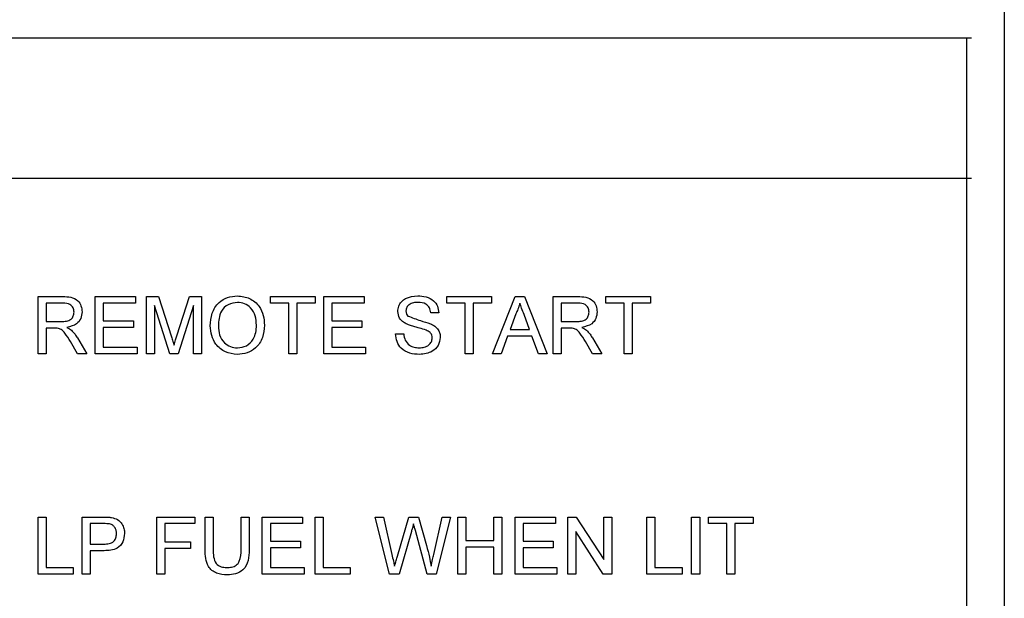
# Model space of a CAD drawing. Units: inches. Extents: x 0.2 to 16.7, y -11.2 to 10.7.
# Drawn here: x 1.8 to 1.9, y -6.8 to -6.8 of the extents above; entities that cross this region are included whole.
import ezdxf

# ---------------------------------------------------------------- set-up
doc = ezdxf.new("R2010")
doc.units = ezdxf.units.IN
doc.header["$MEASUREMENT"] = 0

msp = doc.modelspace()

# ---------------------------------------------------------------- linework, layer by layer
at = {"color": 7, "linetype": 'Continuous', "lineweight": 25}
for p, q in [((1.890816329613386, -6.727256791795523), (1.890816329613386, -6.870104072095523)), ((1.522902070813386, -6.756534788295522), (1.887198072013386, -6.756534788295522)), ((1.886671704613387, -6.870104072095523), (1.886671704613387, -6.756534788295522)), ((1.887198072013386, -6.772076075595522), (1.775421704613387, -6.772076075595522)), ((1.783963398713387, -6.791451075595522), (1.783963398713387, -6.785131393795521)), ((1.783963398713387, -6.785131393795521), (1.786705472113387, -6.785131393795521)), ((1.786738387113386, -6.785860587895521), (1.784854635813386, -6.785860587895521)), ((1.784854635813386, -6.785860587895521), (1.784854635813386, -6.787886126895523)), ((1.790283080513387, -6.791451075595522), (1.790283080513387, -6.785131393795521)), ((1.790283080513387, -6.785131393795521), (1.794739266313386, -6.785131393795521)), ((1.794739266313386, -6.785860587895521), (1.791174317613387, -6.785860587895521)), ((1.791174317613387, -6.785860587895521), (1.791174317613387, -6.787805105295523)), ((1.794739266313386, -6.785131393795521), (1.794739266313386, -6.785860587895521)), ((1.795954589813387, -6.791451075595522), (1.795954589813387, -6.785131393795521)), ((1.795954589813387, -6.785131393795521), (1.797295243413386, -6.785131393795521)), ((1.797295243413386, -6.785131393795521), (1.798708056913386, -6.789566058395523)), ((1.799303059013386, -6.789490100595523), (1.800701946913387, -6.785131393795521)), ((1.800701946913387, -6.785131393795521), (1.802031206913386, -6.785131393795521)), ((1.802031206913386, -6.785131393795521), (1.802031206913386, -6.791451075595522)), ((1.809647233713386, -6.785860587895521), (1.809647233713386, -6.785131393795521)), ((1.809647233713386, -6.785131393795521), (1.814589548913387, -6.785131393795521)), ((1.811672772713386, -6.785860587895521), (1.809647233713386, -6.785860587895521)), ((1.811672772713386, -6.791451075595522), (1.811672772713386, -6.785860587895521)), ((1.814589548913387, -6.785860587895521), (1.812564009913387, -6.785860587895521)), ((1.812564009913387, -6.785860587895521), (1.812564009913387, -6.791451075595522)), ((1.814589548913387, -6.785131393795521), (1.814589548913387, -6.785860587895521)), ((1.815561807713387, -6.791451075595522), (1.815561807713387, -6.785131393795521)), ((1.815561807713387, -6.785131393795521), (1.820017993613386, -6.785131393795521)), ((1.820017993613386, -6.785860587895521), (1.816453044813387, -6.785860587895521)), ((1.816453044813387, -6.785860587895521), (1.816453044813387, -6.787805105295523)), ((1.820017993613386, -6.785131393795521), (1.820017993613386, -6.785860587895521)), ((1.829173430013387, -6.785860587895521), (1.829173430013387, -6.785131393795521)), ((1.829173430013387, -6.785131393795521), (1.834115745313387, -6.785131393795521)), ((1.831198969113387, -6.785860587895521), (1.829173430013387, -6.785860587895521)), ((1.831198969113387, -6.791451075595522), (1.831198969113387, -6.785860587895521)), ((1.834115745313387, -6.785860587895521), (1.832090206213387, -6.785860587895521)), ((1.832090206213387, -6.785860587895521), (1.832090206213387, -6.791451075595522)), ((1.834115745313387, -6.785131393795521), (1.834115745313387, -6.785860587895521)), ((1.834223352013386, -6.791451075595522), (1.836732488513387, -6.785131393795521)), ((1.836732488513387, -6.785131393795521), (1.837737662313386, -6.785131393795521)), ((1.837737662313386, -6.785131393795521), (1.840246798813387, -6.791451075595522)), ((1.840921556413386, -6.791451075595522), (1.840921556413386, -6.785131393795521)), ((1.840921556413386, -6.785131393795521), (1.843663629913387, -6.785131393795521)), ((1.843696544913387, -6.785860587895521), (1.841812793613387, -6.785860587895521)), ((1.841812793613387, -6.785860587895521), (1.841812793613387, -6.787886126895523)), ((1.846755108913387, -6.785860587895521), (1.846755108913387, -6.785131393795521)), ((1.846755108913387, -6.785131393795521), (1.851697424113387, -6.785131393795521)), ((1.848780647913387, -6.785860587895521), (1.846755108913387, -6.785860587895521)), ((1.848780647913387, -6.791451075595522), (1.848780647913387, -6.785860587895521)), ((1.851697424113387, -6.785860587895521), (1.849671885113387, -6.785860587895521)), ((1.849671885113387, -6.785860587895521), (1.849671885113387, -6.791451075595522)), ((1.851697424113387, -6.785131393795521), (1.851697424113387, -6.785860587895521)), ((1.798521960513386, -6.791451075595522), (1.796845826913387, -6.786103652595522)), ((1.796845826913387, -6.786103652595522), (1.796845826913387, -6.791451075595522)), ((1.801139969713387, -6.786103652595522), (1.799453708513386, -6.791451075595522)), ((1.801139969713387, -6.791451075595522), (1.801139969713387, -6.786103652595522)), ((1.828282192813386, -6.786913868195522), (1.827390955713386, -6.786913868195522)), ((1.836803382413387, -6.787027804695522), (1.836156475913387, -6.78877736409552)), ((1.838313674913387, -6.78877736409552), (1.837699683413386, -6.787116422095521)), ((1.784854635813386, -6.787886126895523), (1.786547226913386, -6.787886126895523)), ((1.791174317613387, -6.787805105295523), (1.794496201713387, -6.787805105295523)), ((1.794496201713387, -6.787805105295523), (1.794496201713387, -6.788534299395523)), ((1.816453044813387, -6.787805105295523), (1.819774928913387, -6.787805105295523)), ((1.819774928913387, -6.787805105295523), (1.819774928913387, -6.788534299395523)), ((1.841812793613387, -6.787886126895523), (1.843505384713387, -6.787886126895523)), ((1.785767394413386, -6.788615320995523), (1.784854635813386, -6.788615320995523)), ((1.784854635813386, -6.788615320995523), (1.784854635813386, -6.791451075595522)), ((1.794496201713387, -6.788534299395523), (1.791174317613387, -6.788534299395523)), ((1.791174317613387, -6.788534299395523), (1.791174317613387, -6.790721881595521)), ((1.819774928913387, -6.788534299395523), (1.816453044813387, -6.788534299395523)), ((1.816453044813387, -6.788534299395523), (1.816453044813387, -6.790721881595521)), ((1.823501920713387, -6.789263493495523), (1.824393157913387, -6.789263493495523)), ((1.836156475913387, -6.78877736409552), (1.838313674913387, -6.78877736409552)), ((1.842725552113387, -6.788615320995523), (1.841812793613387, -6.788615320995523)), ((1.841812793613387, -6.788615320995523), (1.841812793613387, -6.791451075595522)), ((1.788320839513386, -6.791451075595522), (1.787533411213387, -6.790116751795522)), ((1.788305648013386, -6.789706580095522), (1.789342470813387, -6.791451075595522)), ((1.835888091913387, -6.789506558095522), (1.835169025613387, -6.791451075595522)), ((1.838582058913387, -6.789506558095522), (1.835888091913387, -6.789506558095522)), ((1.839301125213386, -6.791451075595522), (1.838582058913387, -6.789506558095522)), ((1.845278997313387, -6.791451075595522), (1.844491569013386, -6.790116751795522)), ((1.845263805813387, -6.789706580095522), (1.846300628613387, -6.791451075595522)), ((1.784854635813386, -6.791451075595522), (1.783963398713387, -6.791451075595522)), ((1.789342470813387, -6.791451075595522), (1.788320839513386, -6.791451075595522)), ((1.794901309513387, -6.791451075595522), (1.790283080513387, -6.791451075595522)), ((1.791174317613387, -6.790721881595521), (1.794901309513387, -6.790721881595521)), ((1.794901309513387, -6.790721881595521), (1.794901309513387, -6.791451075595522)), ((1.796845826913387, -6.791451075595522), (1.795954589813387, -6.791451075595522)), ((1.799453708513386, -6.791451075595522), (1.798521960513386, -6.791451075595522)), ((1.802031206913386, -6.791451075595522), (1.801139969713387, -6.791451075595522)), ((1.812564009913387, -6.791451075595522), (1.811672772713386, -6.791451075595522)), ((1.820180036713387, -6.791451075595522), (1.815561807713387, -6.791451075595522)), ((1.816453044813387, -6.790721881595521), (1.820180036713387, -6.790721881595521)), ((1.820180036713387, -6.790721881595521), (1.820180036713387, -6.791451075595522)), ((1.832090206213387, -6.791451075595522), (1.831198969113387, -6.791451075595522)), ((1.835169025613387, -6.791451075595522), (1.834223352013386, -6.791451075595522)), ((1.840246798813387, -6.791451075595522), (1.839301125213386, -6.791451075595522)), ((1.841812793613387, -6.791451075595522), (1.840921556413386, -6.791451075595522)), ((1.846300628613387, -6.791451075595522), (1.845278997313387, -6.791451075595522)), ((1.849671885113387, -6.791451075595522), (1.848780647913387, -6.791451075595522)), ((1.783963398713387, -6.815826075595521), (1.783963398713387, -6.80950639379552)), ((1.783963398713387, -6.80950639379552), (1.784854635813386, -6.80950639379552)), ((1.784854635813386, -6.80950639379552), (1.784854635813386, -6.815096881595522)), ((1.788824692313386, -6.815826075595521), (1.788824692313386, -6.80950639379552)), ((1.788824692313386, -6.80950639379552), (1.791146466513386, -6.80950639379552)), ((1.797088891613387, -6.815826075595521), (1.797088891613387, -6.80950639379552)), ((1.797088891613387, -6.80950639379552), (1.801302012813387, -6.80950639379552)), ((1.801302012813387, -6.80950639379552), (1.801302012813387, -6.810235587895522)), ((1.802436314713387, -6.813142236395522), (1.802436314713387, -6.80950639379552)), ((1.802436314713387, -6.80950639379552), (1.803327551913386, -6.80950639379552)), ((1.803327551913386, -6.80950639379552), (1.803327551913386, -6.813100459595522)), ((1.806406371213387, -6.80950639379552), (1.807297608413386, -6.80950639379552)), ((1.806406371213387, -6.813100459595522), (1.806406371213387, -6.80950639379552)), ((1.807297608413386, -6.80950639379552), (1.807297608413386, -6.813142236395522)), ((1.808755996513386, -6.815826075595521), (1.808755996513386, -6.80950639379552)), ((1.808755996513386, -6.80950639379552), (1.813212182413387, -6.80950639379552)), ((1.813212182413387, -6.80950639379552), (1.813212182413387, -6.810235587895522)), ((1.814589548913387, -6.815826075595521), (1.814589548913387, -6.80950639379552)), ((1.814589548913387, -6.80950639379552), (1.815480786113387, -6.80950639379552)), ((1.815480786113387, -6.80950639379552), (1.815480786113387, -6.815096881595522)), ((1.822824631113387, -6.815826075595521), (1.821233317013387, -6.80950639379552)), ((1.821233317013387, -6.80950639379552), (1.822153671313386, -6.80950639379552)), ((1.822153671313386, -6.80950639379552), (1.823091749013387, -6.813662546695523)), ((1.823705740613387, -6.813819525995521), (1.824953979013387, -6.80950639379552)), ((1.824953979013387, -6.80950639379552), (1.826026248713386, -6.80950639379552)), ((1.826026248713386, -6.80950639379552), (1.826928879613386, -6.812672564495522)), ((1.827725169613386, -6.813638493495522), (1.828658183513387, -6.80950639379552)), ((1.829578537813386, -6.80950639379552), (1.827985957813387, -6.815826075595521)), ((1.828658183513387, -6.80950639379552), (1.829578537813386, -6.80950639379552)), ((1.830388753413387, -6.815826075595521), (1.830388753413387, -6.80950639379552)), ((1.830388753413387, -6.80950639379552), (1.831279990613386, -6.80950639379552)), ((1.831279990613386, -6.80950639379552), (1.831279990613386, -6.812099083795521)), ((1.834358810013387, -6.812099083795521), (1.834358810013387, -6.80950639379552)), ((1.834358810013387, -6.80950639379552), (1.835250047113386, -6.80950639379552)), ((1.835250047113386, -6.80950639379552), (1.835250047113386, -6.815826075595521)), ((1.836708435213387, -6.815826075595521), (1.836708435213387, -6.80950639379552)), ((1.836708435213387, -6.80950639379552), (1.841164621113387, -6.80950639379552)), ((1.841164621113387, -6.80950639379552), (1.841164621113387, -6.810235587895522)), ((1.842541987713386, -6.815826075595521), (1.842541987713386, -6.80950639379552)), ((1.842541987713386, -6.80950639379552), (1.843483863313387, -6.80950639379552)), ((1.843483863313387, -6.80950639379552), (1.846512044213386, -6.814222101895521)), ((1.846512044213386, -6.814222101895521), (1.846512044213386, -6.80950639379552)), ((1.846512044213386, -6.80950639379552), (1.847403281413387, -6.80950639379552)), ((1.847403281413387, -6.80950639379552), (1.847403281413387, -6.815826075595521)), ((1.851292316313386, -6.815826075595521), (1.851292316313386, -6.80950639379552)), ((1.851292316313386, -6.80950639379552), (1.852183553513386, -6.80950639379552)), ((1.852183553513386, -6.80950639379552), (1.852183553513386, -6.815096881595522)), ((1.856234631613387, -6.815826075595521), (1.856234631613387, -6.80950639379552)), ((1.856234631613387, -6.80950639379552), (1.857125868813386, -6.80950639379552)), ((1.857125868813386, -6.80950639379552), (1.857125868813386, -6.815826075595521)), ((1.858098127513387, -6.810235587895522), (1.858098127513387, -6.80950639379552)), ((1.858098127513387, -6.80950639379552), (1.863040442813387, -6.80950639379552)), ((1.863040442813387, -6.80950639379552), (1.863040442813387, -6.810235587895522)), ((1.791224956113386, -6.810235587895522), (1.789715929513386, -6.810235587895522)), ((1.789715929513386, -6.810235587895522), (1.789715929513386, -6.812504191595521)), ((1.801302012813387, -6.810235587895522), (1.797980128813387, -6.810235587895522)), ((1.797980128813387, -6.810235587895522), (1.797980128813387, -6.812261126895522)), ((1.813212182413387, -6.810235587895522), (1.809647233713386, -6.810235587895522)), ((1.809647233713386, -6.810235587895522), (1.809647233713386, -6.812180105295522)), ((1.827006103213386, -6.815826075595521), (1.825685705013386, -6.810996430995522)), ((1.841164621113387, -6.810235587895522), (1.837599672413386, -6.810235587895522)), ((1.837599672413386, -6.810235587895522), (1.837599672413386, -6.812180105295522)), ((1.860123666513386, -6.810235587895522), (1.858098127513387, -6.810235587895522)), ((1.860123666513386, -6.815826075595521), (1.860123666513386, -6.810235587895522)), ((1.863040442813387, -6.810235587895522), (1.861014903713387, -6.810235587895522)), ((1.861014903713387, -6.810235587895522), (1.861014903713387, -6.815826075595521)), ((1.825247682213386, -6.811097707895521), (1.823879177313387, -6.815826075595521)), ((1.831279990613386, -6.812099083795521), (1.834358810013387, -6.812099083795521)), ((1.846461405713387, -6.815826075595521), (1.843433224913387, -6.81111036749552)), ((1.843433224913387, -6.81111036749552), (1.843433224913387, -6.815826075595521)), ((1.789715929513386, -6.812504191595521), (1.791240147713387, -6.812504191595521)), ((1.791264200913386, -6.813233385595521), (1.789715929513386, -6.813233385595521)), ((1.789715929513386, -6.813233385595521), (1.789715929513386, -6.815826075595521)), ((1.797980128813387, -6.812261126895522), (1.800815883513386, -6.812261126895522)), ((1.800815883513386, -6.812990320995522), (1.797980128813387, -6.812990320995522)), ((1.797980128813387, -6.812990320995522), (1.797980128813387, -6.815826075595521)), ((1.800815883513386, -6.812261126895522), (1.800815883513386, -6.812990320995522)), ((1.809647233713386, -6.812180105295522), (1.812969117713386, -6.812180105295522)), ((1.812969117713386, -6.812909299395522), (1.809647233713386, -6.812909299395522)), ((1.809647233713386, -6.812909299395522), (1.809647233713386, -6.815096881595522)), ((1.812969117713386, -6.812180105295522), (1.812969117713386, -6.812909299395522)), ((1.834358810013387, -6.812828277795522), (1.831279990613386, -6.812828277795522)), ((1.831279990613386, -6.812828277795522), (1.831279990613386, -6.815826075595521)), ((1.834358810013387, -6.815826075595521), (1.834358810013387, -6.812828277795522)), ((1.837599672413386, -6.812180105295522), (1.840921556413386, -6.812180105295522)), ((1.840921556413386, -6.812909299395522), (1.837599672413386, -6.812909299395522)), ((1.837599672413386, -6.812909299395522), (1.837599672413386, -6.815096881595522)), ((1.840921556413386, -6.812180105295522), (1.840921556413386, -6.812909299395522)), ((1.784854635813386, -6.815096881595522), (1.787852433613387, -6.815096881595522)), ((1.787852433613387, -6.815096881595522), (1.787852433613387, -6.815826075595521)), ((1.809647233713386, -6.815096881595522), (1.813374225513386, -6.815096881595522)), ((1.813374225513386, -6.815096881595522), (1.813374225513386, -6.815826075595521)), ((1.815480786113387, -6.815096881595522), (1.818478583913387, -6.815096881595522)), ((1.818478583913387, -6.815096881595522), (1.818478583913387, -6.815826075595521)), ((1.837599672413386, -6.815096881595522), (1.841326664313386, -6.815096881595522)), ((1.841326664313386, -6.815096881595522), (1.841326664313386, -6.815826075595521)), ((1.852183553513386, -6.815096881595522), (1.855181351313386, -6.815096881595522)), ((1.855181351313386, -6.815096881595522), (1.855181351313386, -6.815826075595521)), ((1.787852433613387, -6.815826075595521), (1.783963398713387, -6.815826075595521)), ((1.789715929513386, -6.815826075595521), (1.788824692313386, -6.815826075595521)), ((1.797980128813387, -6.815826075595521), (1.797088891613387, -6.815826075595521)), ((1.813374225513386, -6.815826075595521), (1.808755996513386, -6.815826075595521)), ((1.818478583913387, -6.815826075595521), (1.814589548913387, -6.815826075595521)), ((1.823879177313387, -6.815826075595521), (1.822824631113387, -6.815826075595521)), ((1.827985957813387, -6.815826075595521), (1.827006103213386, -6.815826075595521)), ((1.831279990613386, -6.815826075595521), (1.830388753413387, -6.815826075595521)), ((1.835250047113386, -6.815826075595521), (1.834358810013387, -6.815826075595521)), ((1.841326664313386, -6.815826075595521), (1.836708435213387, -6.815826075595521)), ((1.843433224913387, -6.815826075595521), (1.842541987713386, -6.815826075595521)), ((1.847403281413387, -6.815826075595521), (1.846461405713387, -6.815826075595521)), ((1.855181351313386, -6.815826075595521), (1.851292316313386, -6.815826075595521)), ((1.857125868813386, -6.815826075595521), (1.856234631613387, -6.815826075595521)), ((1.861014903713387, -6.815826075595521), (1.860123666513386, -6.815826075595521))]:
    msp.add_line(p, q, dxfattribs=at)
for points, knots in [([(1.786705472138856, -6.785131393812132), (1.786996839187244, -6.785134475830781), (1.787575290006345, -6.785140594560482), (1.788353808683726, -6.785485134256992), (1.788755703976301, -6.786151801363981), (1.788801683033296, -6.786607388699353), (1.788824692358983, -6.78683537852915)], [0, 0, 0, 0, 0.2816712041946721, 0.5592016656820115, 0.77941103842728, 1, 1, 1, 1]), ([(1.787933455181581, -6.786854367957646), (1.787914196025222, -6.786689136724873), (1.787875734790465, -6.786359163951698), (1.787436437161474, -6.785903404796213), (1.787003264611807, -6.785876834896752), (1.78673838714825, -6.785860587866368)], [0, 0, 0, 0, 0.2804058885438853, 0.5599807439765963, 1, 1, 1, 1]), ([(1.803003465635808, -6.788374788199206), (1.803034583078293, -6.787900550950938), (1.803096644262155, -6.786954723700689), (1.803834629709223, -6.785805747515018), (1.804889242932156, -6.785141003526424), (1.805632866848908, -6.785080603387578), (1.806005061300037, -6.78505037225055)], [0, 0, 0, 0, 0.2805703953714634, 0.5595746148662385, 0.7795607688374536, 1, 1, 1, 1]), ([(1.806010125147636, -6.785779566304787), (1.805655235849374, -6.785827248272963), (1.804946220662262, -6.785922509639692), (1.803973019622643, -6.786877683670117), (1.803924427003742, -6.787812864273111), (1.803894702813209, -6.788384915894404)], [0, 0, 0, 0, 0.2801277252272371, 0.5596528621460987, 1, 1, 1, 1]), ([(1.806005061300037, -6.78505037225055), (1.806470140476116, -6.7851050437931), (1.807399392548214, -6.785214280342083), (1.808422908350537, -6.786107528039531), (1.808925269257928, -6.787207750847803), (1.808974448662045, -6.787936599670659), (1.808999061192867, -6.788301362409022)], [0, 0, 0, 0, 0.2795644473724515, 0.5585841193652787, 0.7790871572690636, 1, 1, 1, 1]), ([(1.808107824015465, -6.788295032599524), (1.808086173221762, -6.787950219237886), (1.808042989233486, -6.787262465413725), (1.807569968612038, -6.786391768507197), (1.806822306776428, -6.785864603216418), (1.806280893441493, -6.785807916243596), (1.806010125147636, -6.785779566304787)], [0, 0, 0, 0, 0.2807966898248273, 0.5600681955079685, 0.7799840225016632, 1, 1, 1, 1]), ([(1.823744985400766, -6.786780942167462), (1.823766155647948, -6.786586252216124), (1.823808503666893, -6.786196803114428), (1.824123569998679, -6.785685874388757), (1.824808024728493, -6.785158872824701), (1.82547277756592, -6.785095093702551), (1.825938897372975, -6.785050372250553)], [0, 0, 0, 0, 0.1870286503188789, 0.3741237765864388, 0.5611401891452595, 1, 1, 1, 1]), ([(1.825974344306167, -6.785779566304787), (1.825802316963984, -6.785785742097652), (1.825459338836827, -6.785798055034907), (1.825002931246479, -6.785975007548335), (1.824691789832858, -6.78631697007332), (1.824654729797527, -6.786587572949416), (1.824636222578166, -6.786722707920076)], [0, 0, 0, 0, 0.2812902698462996, 0.5608202086702416, 0.7806802755658993, 1, 1, 1, 1]), ([(1.825938897372975, -6.785050372250553), (1.826252114730198, -6.785070063940727), (1.826876939172041, -6.785109346084707), (1.827685569316865, -6.785506620006708), (1.828180485919733, -6.786178019386967), (1.828248270124166, -6.786668437535664), (1.82828219284935, -6.786913868166935)], [0, 0, 0, 0, 0.2807972194191611, 0.5601508404597882, 0.7798767089348694, 1, 1, 1, 1]), ([(1.82739095567195, -6.786913868166935), (1.827356974773388, -6.78672498970989), (1.82728924339592, -6.786348513553819), (1.826779540574275, -6.785831790560958), (1.826279928728731, -6.785799386216774), (1.825974344306167, -6.785779566304787)], [0, 0, 0, 0, 0.281096717640109, 0.5602873583205126, 1, 1, 1, 1]), ([(1.837235075404147, -6.785860587866368), (1.837174820766561, -6.786086129128383), (1.837067206787066, -6.786488942815734), (1.836884006270254, -6.786863130290828), (1.836803382396343, -6.787027804737908)], [0, 0, 0, 0, 0.5599145935102452, 0.9999999999999999, 0.9999999999999999, 0.9999999999999999, 0.9999999999999999]), ([(1.837699683421342, -6.787116422070889), (1.837612691227854, -6.786882096844885), (1.83745734860027, -6.786463660490353), (1.837302991991852, -6.786044859454102), (1.837235075404147, -6.785860587866368)], [0, 0, 0, 0, 0.5600020731066755, 1, 1, 1, 1]), ([(1.843663629930908, -6.785131393812132), (1.843954996979296, -6.785134475830781), (1.844533447798396, -6.785140594560482), (1.845311966475776, -6.785485134256992), (1.845713861768353, -6.786151801363981), (1.845759840825346, -6.786607388699353), (1.845782850151034, -6.78683537852915)], [0, 0, 0, 0, 0.281671204194647, 0.5592016656820067, 0.7794110384272815, 1, 1, 1, 1]), ([(1.844891612973632, -6.786854367957646), (1.844872353817273, -6.786689136724873), (1.844833892582516, -6.786359163951698), (1.844394594953523, -6.785903404796213), (1.843961422403858, -6.785876834896752), (1.8436965449403, -6.785860587866368)], [0, 0, 0, 0, 0.2804058885438791, 0.5599807439765705, 1, 1, 1, 1]), ([(1.786547226901392, -6.787886126905915), (1.786731105541098, -6.78788261575107), (1.787096977169756, -6.787875629447805), (1.787603295044508, -6.787697582448067), (1.787884798612765, -6.787287241097471), (1.787917224181125, -6.786998767044996), (1.787933455181581, -6.786854367957646)], [0, 0, 0, 0, 0.2815626371977044, 0.5602378873687666, 0.7798718908348143, 1, 1, 1, 1]), ([(1.788824692358983, -6.78683537852915), (1.788798553781874, -6.787082042296647), (1.788746326306005, -6.787574901028473), (1.788164031119773, -6.788304297168886), (1.78753363711398, -6.78844708001449), (1.787148558803758, -6.788534299398569)], [0, 0, 0, 0, 0.2805173749799775, 0.5605016054534244, 1, 1, 1, 1]), ([(1.824677999320857, -6.788146915057259), (1.82453604209445, -6.788066362608407), (1.824252438890269, -6.787905434326157), (1.823845836222524, -6.787461578885361), (1.823783163906822, -6.787038606831007), (1.823744985400766, -6.786780942167462)], [0, 0, 0, 0, 0.2814451552268686, 0.562273227248739, 1, 1, 1, 1]), ([(1.824636222578166, -6.786722707920076), (1.824647102322976, -6.786840524093621), (1.82466654373894, -6.78705105414532), (1.824802817219521, -6.787210694293496), (1.824862829758215, -6.787280997117851)], [0, 0, 0, 0, 0.5596168936192548, 1, 1, 1, 1]), ([(1.843505384693443, -6.787886126905915), (1.843689263333149, -6.78788261575107), (1.844055134961807, -6.787875629447803), (1.844561452836557, -6.787697582448067), (1.844842956404817, -6.787287241097471), (1.844875381973176, -6.786998767044996), (1.844891612973632, -6.786854367957646)], [0, 0, 0, 0, 0.2815626371977359, 0.5602378873687639, 0.7798718908348755, 0.9999999999999999, 0.9999999999999999, 0.9999999999999999, 0.9999999999999999]), ([(1.845782850151034, -6.78683537852915), (1.845756711573926, -6.787082042296647), (1.845704484098055, -6.787574901028473), (1.845122188911822, -6.788304297168886), (1.84449179490603, -6.78844708001449), (1.844106716595808, -6.788534299398569)], [0, 0, 0, 0, 0.2805173749799775, 0.5605016054534244, 1, 1, 1, 1]), ([(1.826879507064464, -6.788846991987801), (1.826629934560254, -6.788766844148822), (1.826218782305815, -6.788634806507937), (1.825635798293177, -6.788488004021286), (1.825145954712102, -6.788347436868571), (1.824833951362992, -6.788213741482495), (1.824677999320857, -6.788146915057259)], [0, 0, 0, 0, 0.3399393314006485, 0.5600249230968171, 0.780082451271922, 1, 1, 1, 1]), ([(1.824862829758215, -6.787280997117851), (1.825319975494524, -6.787454826169211), (1.826138671903244, -6.787766134377464), (1.826977480430961, -6.788017974556827), (1.827347912967359, -6.788129191590662)], [0, 0, 0, 0, 0.558382486399565, 1, 1, 1, 1]), ([(1.827347912967359, -6.788129191590662), (1.827515230923579, -6.788213972438181), (1.827849369260197, -6.788383282009058), (1.828211852088845, -6.788771504599894), (1.828414161965335, -6.789216003772576), (1.828434208400906, -6.789510097077799), (1.828444235972515, -6.789657207603619)], [0, 0, 0, 0, 0.2803713422929608, 0.5599089067664584, 0.7798588713674988, 1, 1, 1, 1]), ([(1.786206683150369, -6.788644438083847), (1.786125014753474, -6.788633921559527), (1.78597913995918, -6.788615137110711), (1.785832109452332, -6.788615264770875), (1.785767394371167, -6.788615320960152)], [0, 0, 0, 0, 0.5598526962065364, 1, 1, 1, 1]), ([(1.787533411221271, -6.790116751773216), (1.78733891198227, -6.789793523430574), (1.787068174588487, -6.789343598795736), (1.786628105516304, -6.788809381283142), (1.786347033897201, -6.78869937086169), (1.786206683150369, -6.788644438083847)], [0, 0, 0, 0, 0.560880179652659, 0.7807292143859643, 1, 1, 1, 1]), ([(1.787148558803758, -6.788534299398569), (1.787246492326559, -6.788582816189405), (1.787421336120481, -6.78866943473978), (1.787573026480143, -6.788791869455165), (1.787639752020848, -6.7888457260259)], [0, 0, 0, 0, 0.5601200969424177, 0.9999999999999999, 0.9999999999999999, 0.9999999999999999, 0.9999999999999999]), ([(1.787639752020848, -6.7888457260259), (1.787780934111544, -6.78899349969723), (1.78803313763446, -6.789257478225381), (1.788222353899008, -6.789569309991871), (1.788305647980098, -6.789706580117707)], [0, 0, 0, 0, 0.5597942846520323, 1, 1, 1, 1]), ([(1.806001263414338, -6.791532097177099), (1.805544647943019, -6.791479736909339), (1.804632126767981, -6.791375097763138), (1.803621344805442, -6.790511162156895), (1.803097098656883, -6.789446604484181), (1.803034683467269, -6.788732138413439), (1.803003465635808, -6.788374788199206)], [0, 0, 0, 0, 0.2795999677483976, 0.5587653225467029, 0.7793102948159087, 1, 1, 1, 1]), ([(1.803894702813209, -6.788384915894404), (1.803916180398127, -6.788723132685957), (1.803959026270332, -6.789397845112174), (1.804468700602956, -6.790222612429354), (1.805201873389301, -6.790727296605223), (1.80573219322661, -6.790777693830322), (1.805997465528638, -6.790802903122862)], [0, 0, 0, 0, 0.2806566202931996, 0.5598850025845225, 0.779849233786701, 1, 1, 1, 1]), ([(1.805997465528638, -6.790802903122862), (1.806344064009365, -6.790758633117545), (1.807037250544592, -6.790670094438622), (1.807755510636249, -6.789947130845488), (1.808069935446158, -6.789108933680866), (1.808095183457941, -6.788566569995282), (1.808107824015465, -6.788295032599524)], [0, 0, 0, 0, 0.279100191465561, 0.5581919871589655, 0.7788063610807848, 1, 1, 1, 1]), ([(1.808999061192867, -6.788301362409023), (1.808959147764583, -6.78876456598999), (1.808879492293015, -6.789688984193588), (1.808143312516576, -6.79081175402843), (1.807090104147795, -6.79142646536213), (1.806364337515283, -6.791496874233034), (1.806001263414338, -6.791532097177099)], [0, 0, 0, 0, 0.280353032238043, 0.5595022514543624, 0.7796353306182319, 1, 1, 1, 1]), ([(1.826149047048328, -6.791532097177099), (1.825780544211267, -6.791513309187153), (1.825046247289386, -6.791475871312058), (1.824121807258726, -6.790947107997067), (1.82360090504511, -6.790126801873332), (1.823534931631717, -6.789551403688212), (1.82350192071602, -6.789263493452807)], [0, 0, 0, 0, 0.2808135293461072, 0.5595628838761983, 0.7796198231692857, 1, 1, 1, 1]), ([(1.824393157893421, -6.789263493452808), (1.824429094271261, -6.789504581316373), (1.824500635423787, -6.789984532403694), (1.824969054362222, -6.790510019031214), (1.825542552329683, -6.79076337019661), (1.825920639028029, -6.790789719912264), (1.826109802229436, -6.790802903122864)], [0, 0, 0, 0, 0.2806319742394188, 0.5586744151410593, 0.7791973088170996, 1, 1, 1, 1]), ([(1.827552998795114, -6.78970025030821), (1.827542777960663, -6.789591257878119), (1.82752234382754, -6.789373353377578), (1.827290814861601, -6.789040901825849), (1.827035538764392, -6.788920552668814), (1.826879507064464, -6.788846991987801)], [0, 0, 0, 0, 0.2800885009070157, 0.5599704937961615, 0.9999999999999999, 0.9999999999999999, 0.9999999999999999, 0.9999999999999999]), ([(1.843164840942419, -6.788644438083847), (1.843083172545525, -6.788633921559527), (1.842937297751231, -6.788615137110711), (1.842790267244383, -6.788615264770875), (1.842725552163217, -6.788615320960152)], [0, 0, 0, 0, 0.5598526962065395, 1, 1, 1, 1]), ([(1.844491569013322, -6.790116751773216), (1.844297069774322, -6.789793523430574), (1.844026332380539, -6.789343598795736), (1.843586263308354, -6.788809381283142), (1.843305191689251, -6.78869937086169), (1.843164840942419, -6.788644438083847)], [0, 0, 0, 0, 0.5608801796526699, 0.7807292143859303, 1, 1, 1, 1]), ([(1.844106716595808, -6.788534299398569), (1.84420465011861, -6.788582816189405), (1.844379493912531, -6.78866943473978), (1.844531184272195, -6.788791869455165), (1.844597909812898, -6.7888457260259)], [0, 0, 0, 0, 0.5601200969424666, 1, 1, 1, 1]), ([(1.844597909812898, -6.7888457260259), (1.844739091903596, -6.78899349969723), (1.844991295426511, -6.789257478225381), (1.845180511691058, -6.789569309991871), (1.845263805772149, -6.789706580117707)], [0, 0, 0, 0, 0.5597942846520135, 1, 1, 1, 1]), ([(1.798708056910071, -6.78956605834684), (1.798762260043008, -6.789738959876819), (1.798859051031429, -6.790047711586889), (1.798952000669193, -6.790357640341726), (1.798992898337507, -6.790494008419331)], [0, 0, 0, 0, 0.5600018537206836, 1, 1, 1, 1]), ([(1.798992898337507, -6.790494008419331), (1.799049700015954, -6.790306274546489), (1.799151132142272, -6.789971033644721), (1.799256636681046, -6.789637053100555), (1.799303059002937, -6.789490100632855)], [0, 0, 0, 0, 0.559996921180264, 0.9999999999999999, 0.9999999999999999, 0.9999999999999999, 0.9999999999999999]), ([(1.826109802229436, -6.790802903122864), (1.826299344602517, -6.790790962976392), (1.8266777400508, -6.790767126105497), (1.82716653294426, -6.790534837011889), (1.827488683124989, -6.790145625090521), (1.827531566450399, -6.789848665552012), (1.827552998795114, -6.78970025030821)], [0, 0, 0, 0, 0.2809171675508469, 0.5608127397517646, 0.7805017995679949, 0.9999999999999999, 0.9999999999999999, 0.9999999999999999, 0.9999999999999999]), ([(1.828444235972515, -6.789657207603619), (1.828393633716391, -6.78996500439185), (1.828292393729074, -6.790580813751434), (1.827435440765158, -6.791384181426509), (1.826636910136581, -6.791476000327481), (1.826149047048328, -6.791532097177099)], [0, 0, 0, 0, 0.279941703214133, 0.5600796615425099, 1, 1, 1, 1]), ([(1.791146466483062, -6.809506393812133), (1.791322081616118, -6.809507105224271), (1.791635623787481, -6.809508375375104), (1.791946516670925, -6.809548321667948), (1.792083278288854, -6.809565894021419)], [0, 0, 0, 0, 0.5601005194652701, 0.9999999999999999, 0.9999999999999999, 0.9999999999999999, 0.9999999999999999]), ([(1.792083278288854, -6.809565894021419), (1.792312318408894, -6.809621784359261), (1.792769486232567, -6.809733342387223), (1.793239861829295, -6.810219382539869), (1.793484767022337, -6.81077312456146), (1.793510881939286, -6.811139707883711), (1.79352394293073, -6.811323049138225)], [0, 0, 0, 0, 0.2800129608965933, 0.558910447261996, 0.7793955506337142, 0.9999999999999999, 0.9999999999999999, 0.9999999999999999, 0.9999999999999999]), ([(1.791952884213183, -6.810291290189956), (1.791817805784201, -6.810270950157457), (1.791576415382992, -6.810234601729047), (1.791332416783099, -6.810235286349291), (1.791224956120845, -6.810235587866369)], [0, 0, 0, 0, 0.5595849226146257, 1, 1, 1, 1]), ([(1.79263270575333, -6.81134836837622), (1.792624704031897, -6.811221993892926), (1.792608713271222, -6.810969445221432), (1.792453106213851, -6.81064770595384), (1.792230091119513, -6.810403729762268), (1.792045255428085, -6.810328757437923), (1.791952884213183, -6.810291290189956)], [0, 0, 0, 0, 0.2802608481000461, 0.5600775015261082, 0.7801497355121575, 1, 1, 1, 1]), ([(1.825486948974776, -6.810269768837661), (1.825442243361383, -6.810424304816148), (1.825362411729808, -6.810700262539656), (1.825282738497873, -6.81097626603527), (1.825247682175729, -6.811097707920077)], [0, 0, 0, 0, 0.559998743721245, 1, 1, 1, 1]), ([(1.825685704993032, -6.810996430968101), (1.82564834507557, -6.810860856385713), (1.825581631726943, -6.81061876178289), (1.825515879513035, -6.81037640445527), (1.825486948974776, -6.810269768837661)], [0, 0, 0, 0, 0.5600066288283053, 1, 1, 1, 1]), ([(1.791240147663641, -6.812504191590659), (1.791433843416877, -6.812497450744982), (1.791819136480373, -6.812484042081972), (1.792338267811616, -6.81225533698461), (1.792601458897276, -6.811805480531572), (1.792622273722734, -6.81150097918552), (1.79263270575333, -6.81134836837622)], [0, 0, 0, 0, 0.2814007407255286, 0.5597528683643612, 0.7793557502392561, 1, 1, 1, 1]), ([(1.79352394293073, -6.811323049138225), (1.793490345127332, -6.811639244781497), (1.793423364200755, -6.81226961566959), (1.792617032109814, -6.813181816192357), (1.791777887343753, -6.813213804098273), (1.791264200939736, -6.813233385644897)], [0, 0, 0, 0, 0.2807511946728334, 0.5597084706428447, 0.9999999999999999, 0.9999999999999999, 0.9999999999999999, 0.9999999999999999]), ([(1.804882153094988, -6.815907097177099), (1.804479679746501, -6.81588475102641), (1.803679829322308, -6.815840341680617), (1.802735579376157, -6.815093292981158), (1.802466024757004, -6.814079267120067), (1.802446234444589, -6.813455096864129), (1.802436314704735, -6.813142236388118)], [0, 0, 0, 0, 0.2807291495536046, 0.5579035983335172, 0.778402624360256, 1, 1, 1, 1]), ([(1.803327551882137, -6.813100459645427), (1.803330023494802, -6.813367955271731), (1.803334936433108, -6.813899668645743), (1.803568583152896, -6.814649342264961), (1.804178744041129, -6.815051780193735), (1.804600833090866, -6.815081817050129), (1.804812525190504, -6.81509688156128)], [0, 0, 0, 0, 0.2817876316121581, 0.5601222510854351, 0.7793862591105182, 1, 1, 1, 1]), ([(1.804812525190504, -6.81509688156128), (1.804997869386832, -6.815088641939), (1.805367684022415, -6.815072201537995), (1.80591173194916, -6.81487669976508), (1.806403594964548, -6.814187526627731), (1.806405224613784, -6.813549423803765), (1.806406371222247, -6.813100459645427)], [0, 0, 0, 0, 0.1875614537145929, 0.374238697673499, 0.5597192398059786, 1, 1, 1, 1]), ([(1.807297608399648, -6.813142236388118), (1.807290971401423, -6.81353922441538), (1.807277793937404, -6.814327426441158), (1.806747703528873, -6.815361950820491), (1.805815078424645, -6.815856937697643), (1.80519368883859, -6.815890347207692), (1.804882153094988, -6.815907097177099)], [0, 0, 0, 0, 0.281627296622143, 0.5591584392155992, 0.7789826116635165, 1, 1, 1, 1]), ([(1.826928879578554, -6.812672564523324), (1.82703377065515, -6.813093844689717), (1.827221076977419, -6.813846134028076), (1.827367180528451, -6.814607452289182), (1.827431466452741, -6.814942434209516)], [0, 0, 0, 0, 0.5599975234411533, 0.9999999999999999, 0.9999999999999999, 0.9999999999999999, 0.9999999999999999]), ([(1.823091749060512, -6.813662546728904), (1.823145909239117, -6.813901395735749), (1.823242623850284, -6.814327911848122), (1.823338293655669, -6.814754663476802), (1.823380388373647, -6.814942434209516)], [0, 0, 0, 0, 0.5599999622890651, 1, 1, 1, 1]), ([(1.823380388373647, -6.814942434209516), (1.823441172102849, -6.814732839163875), (1.823549714294161, -6.814358562925144), (1.823658065953608, -6.813984231485782), (1.823705740581874, -6.813819526004466)], [0, 0, 0, 0, 0.5600009403557404, 1, 1, 1, 1]), ([(1.827431466452741, -6.814942434209516), (1.827486690916337, -6.814699122198015), (1.82758530612707, -6.814264636035074), (1.827682433510967, -6.813829814964008), (1.827725169613474, -6.813638493452808)], [0, 0, 0, 0, 0.5599994482072878, 1, 1, 1, 1])]:
    msp.add_open_spline(points, degree=3, knots=knots, dxfattribs=at)

doc.saveas('drawing.dxf')
